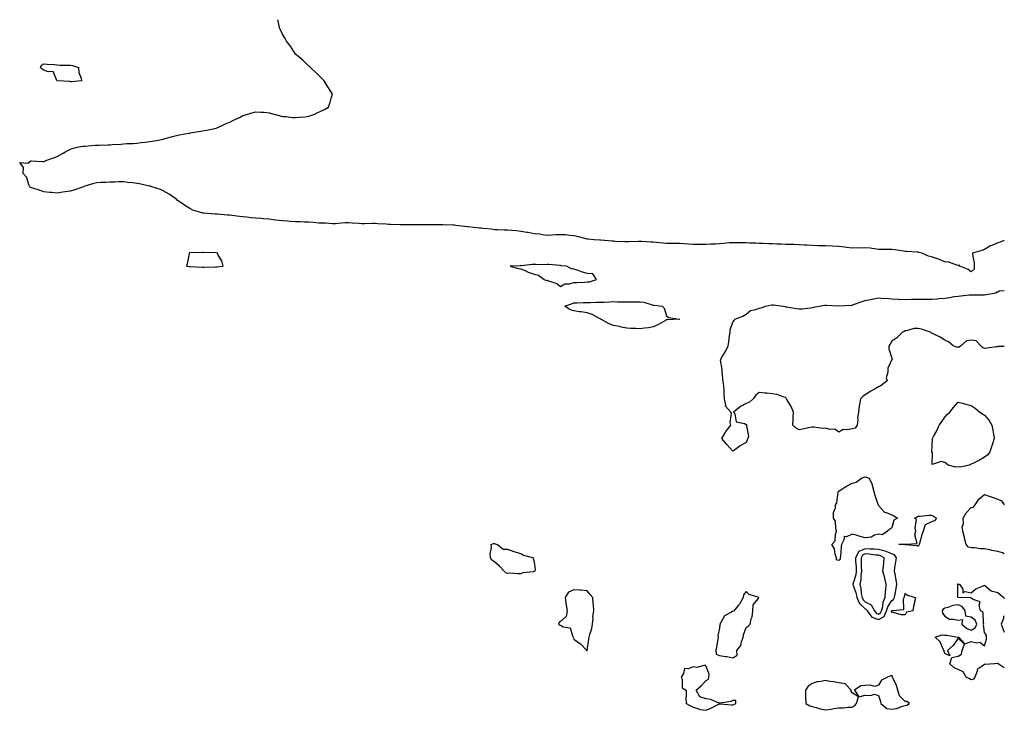
# Model space of a CAD drawing. Units: inches. Extents: x 944723 to 947363, y 7231898 to 7234538.
# Drawn here: x 946620 to 947363, y 7234017 to 7234538 of the extents above; entities that cross this region are included whole.
import ezdxf

# ---------------------------------------------------------------- set-up
doc = ezdxf.new("R2010")
doc.units = ezdxf.units.IN
doc.header["$MEASUREMENT"] = 0
doc.layers.add('Contour_94477231', color=7, linetype='Continuous', true_color=0x1e4f02)

msp = doc.modelspace()

# ---------------------------------------------------------------- linework, layer by layer
at = {"layer": 'Contour_94477231'}
for points in [[(947363, 7234371.26, 3201), (947359.94, 7234370.03, 3201), (947358.05, 7234369.6, 3201), (947354.04, 7234367.91, 3201), (947352.51, 7234367.46, 3201), (947348.05, 7234364.57, 3201), (947346.14, 7234363.83, 3201), (947339.08, 7234361.92, 3201), (947338.95, 7234361.02, 3201), (947340.3, 7234354.17, 3201), (947340.13, 7234351.92, 3201), (947340.3, 7234349.67, 3201), (947338.05, 7234347.83, 3201), (947335.63, 7234349.5, 3201), (947329.4, 7234351.92, 3201), (947328.83, 7234352.7, 3201), (947328.05, 7234352.56, 3201), (947327.26, 7234352.71, 3201), (947321.02, 7234354.89, 3201), (947318.05, 7234355.27, 3201), (947313.33, 7234357.2, 3201), (947312.5, 7234357.47, 3201), (947308.05, 7234359.06, 3201), (947305.76, 7234359.63, 3201), (947300.71, 7234361.92, 3201), (947298.5, 7234362.37, 3201), (947298.05, 7234362.44, 3201), (947297.51, 7234362.46, 3201), (947289.13, 7234363, 3201), (947288.05, 7234363.05, 3201), (947286.78, 7234363.19, 3201), (947280.44, 7234364.31, 3201), (947278.05, 7234364.53, 3201), (947275.39, 7234364.58, 3201), (947270.73, 7234364.6, 3201), (947268.05, 7234364.64, 3201), (947265, 7234364.97, 3201), (947261.63, 7234365.5, 3201), (947258.05, 7234365.84, 3201), (947254.32, 7234365.65, 3201), (947251.91, 7234365.78, 3201), (947248.05, 7234365.62, 3201), (947243.85, 7234366.12, 3201), (947242.52, 7234366.39, 3201), (947238.05, 7234366.81, 3201), (947233.17, 7234367.04, 3201), (947232.93, 7234367.04, 3201), (947228.05, 7234367.25, 3201), (947223.5, 7234367.37, 3201), (947222.61, 7234367.36, 3201), (947218.05, 7234367.47, 3201), (947213.9, 7234367.77, 3201), (947212.11, 7234367.86, 3201), (947208.05, 7234368.13, 3201), (947204.36, 7234368.23, 3201), (947201.73, 7234368.24, 3201), (947198.05, 7234368.33, 3201), (947194.66, 7234368.53, 3201), (947191.38, 7234368.59, 3201), (947188.05, 7234368.78, 3201), (947184.99, 7234368.86, 3201), (947180.88, 7234369.09, 3201), (947178.05, 7234369.17, 3201), (947175.47, 7234369.34, 3201), (947170.53, 7234369.44, 3201), (947168.05, 7234369.59, 3201), (947165.67, 7234369.54, 3201), (947160.26, 7234369.71, 3201), (947158.05, 7234369.66, 3201), (947155.63, 7234369.5, 3201), (947150.93, 7234369.04, 3201), (947148.05, 7234368.85, 3201), (947144.79, 7234368.66, 3201), (947141.34, 7234368.63, 3201), (947138.05, 7234368.39, 3201), (947134.56, 7234368.43, 3201), (947131.56, 7234368.41, 3201), (947128.05, 7234368.45, 3201), (947124.69, 7234368.56, 3201), (947121.1, 7234368.87, 3201), (947118.05, 7234368.98, 3201), (947115.17, 7234369.04, 3201), (947110.84, 7234369.13, 3201), (947108.05, 7234369.18, 3201), (947105.52, 7234369.39, 3201), (947100.08, 7234369.89, 3201), (947098.05, 7234370.06, 3201), (947096.32, 7234370.19, 3201), (947089.48, 7234370.49, 3201), (947088.05, 7234370.59, 3201), (947086.74, 7234370.61, 3201), (947079.59, 7234370.38, 3201), (947078.05, 7234370.39, 3201), (947076.59, 7234370.46, 3201), (947069.28, 7234370.69, 3201), (947068.05, 7234370.75, 3201), (947066.95, 7234370.82, 3201), (947058.33, 7234371.64, 3201), (947058.05, 7234371.66, 3201), (947057.76, 7234371.63, 3201), (947053.41, 7234371.92, 3201), (947048.53, 7234372.4, 3201), (947048.05, 7234372.47, 3201), (947047.33, 7234372.64, 3201), (947040.48, 7234374.35, 3201), (947038.05, 7234374.92, 3201), (947034.91, 7234375.06, 3201), (947031.69, 7234375.56, 3201), (947028.05, 7234375.7, 3201), (947024.42, 7234375.55, 3201), (947021.48, 7234375.35, 3201), (947018.05, 7234375.2, 3201), (947014.31, 7234375.66, 3201), (947012.15, 7234376.02, 3201), (947008.05, 7234376.49, 3201), (947003.45, 7234377.32, 3201), (947002.5, 7234377.47, 3201), (946998.05, 7234378.24, 3201), (946994.71, 7234378.58, 3201), (946991.11, 7234378.86, 3201), (946988.05, 7234379.16, 3201), (946985.33, 7234379.2, 3201), (946980.53, 7234379.44, 3201), (946978.05, 7234379.49, 3201), (946975.93, 7234379.8, 3201), (946969.53, 7234380.44, 3201), (946968.05, 7234380.64, 3201), (946966.91, 7234380.78, 3201), (946958.26, 7234381.71, 3201), (946958.05, 7234381.73, 3201), (946957.87, 7234381.74, 3201), (946955.62, 7234381.92, 3201), (946948.87, 7234382.74, 3201), (946948.05, 7234382.84, 3201), (946947.11, 7234382.86, 3201), (946939.26, 7234383.13, 3201), (946938.05, 7234383.16, 3201), (946936.81, 7234383.16, 3201), (946929.39, 7234383.26, 3201), (946928.05, 7234383.26, 3201), (946926.75, 7234383.22, 3201), (946919.24, 7234383.11, 3201), (946918.05, 7234383.07, 3201), (946916.89, 7234383.08, 3201), (946909.25, 7234383.12, 3201), (946908.05, 7234383.13, 3201), (946906.78, 7234383.19, 3201), (946899.53, 7234383.4, 3201), (946898.05, 7234383.48, 3201), (946896.33, 7234383.64, 3201), (946890.03, 7234383.9, 3201), (946888.05, 7234384.09, 3201), (946885.76, 7234384.21, 3201), (946879.99, 7234383.86, 3201), (946878.05, 7234384, 3201), (946875.77, 7234384.2, 3201), (946870.66, 7234384.53, 3201), (946868.05, 7234384.74, 3201), (946865.36, 7234384.61, 3201), (946860.24, 7234384.11, 3201), (946858.05, 7234383.99, 3201), (946855.99, 7234383.98, 3201), (946850.48, 7234384.35, 3201), (946848.05, 7234384.34, 3201), (946845.52, 7234384.45, 3201), (946841.17, 7234385.04, 3201), (946838.05, 7234385.16, 3201), (946834.72, 7234385.25, 3201), (946831.51, 7234385.38, 3201), (946828.05, 7234385.46, 3201), (946824.22, 7234385.75, 3201), (946822.05, 7234385.92, 3201), (946818.05, 7234386.21, 3201), (946813.19, 7234386.78, 3201), (946812.94, 7234386.81, 3201), (946808.05, 7234387.39, 3201), (946803.79, 7234387.66, 3201), (946802.11, 7234387.86, 3201), (946798.05, 7234388.13, 3201), (946794.5, 7234388.37, 3201), (946791.09, 7234388.88, 3201), (946788.05, 7234389.12, 3201), (946785.6, 7234389.47, 3201), (946779.81, 7234390.16, 3201), (946778.05, 7234390.42, 3201), (946776.62, 7234390.49, 3201), (946768.77, 7234391.2, 3201), (946768.05, 7234391.24, 3201), (946767.37, 7234391.24, 3201), (946758.49, 7234391.92, 3201), (946758.11, 7234391.98, 3201), (946758.05, 7234392, 3201), (946757.92, 7234392.05, 3201), (946750.44, 7234394.31, 3201), (946748.05, 7234395.6, 3201), (946744.1, 7234397.97, 3201), (946738.6, 7234401.92, 3201), (946738.05, 7234402.47, 3201), (946736.2, 7234403.77, 3201), (946732.55, 7234406.42, 3201), (946728.05, 7234408.93, 3201), (946726.03, 7234409.9, 3201), (946719.37, 7234411.92, 3201), (946718.41, 7234412.28, 3201), (946718.05, 7234412.37, 3201), (946717.5, 7234412.47, 3201), (946710.26, 7234414.13, 3201), (946708.05, 7234414.48, 3201), (946705.17, 7234414.8, 3201), (946701.38, 7234415.25, 3201), (946698.05, 7234415.71, 3201), (946694.39, 7234415.58, 3201), (946691.53, 7234415.4, 3201), (946688.05, 7234415.34, 3201), (946684.74, 7234415.23, 3201), (946681.16, 7234415.03, 3201), (946678.05, 7234414.93, 3201), (946675.6, 7234414.37, 3201), (946668.15, 7234412.02, 3201), (946668.05, 7234412, 3201), (946668, 7234411.97, 3201), (946667.93, 7234411.92, 3201), (946660.58, 7234409.39, 3201), (946658.05, 7234408.69, 3201), (946654.14, 7234408.01, 3201), (946652.23, 7234407.74, 3201), (946648.05, 7234407.01, 3201), (946643.65, 7234407.52, 3201), (946642.31, 7234407.66, 3201), (946638.05, 7234408.12, 3201), (946635.28, 7234409.15, 3201), (946628.94, 7234411.03, 3201), (946628.05, 7234411.32, 3201), (946627.71, 7234411.58, 3201), (946627.33, 7234411.92, 3201), (946626.69, 7234413.28, 3201), (946625.02, 7234418.89, 3201), (946622.31, 7234421.92, 3201), (946622.67, 7234426.54, 3201), (946619.72, 7234430.25, 3201), (946625.91, 7234429.78, 3201), (946628.05, 7234431.48, 3201), (946628.38, 7234431.59, 3201), (946637.01, 7234430.88, 3201), (946638.05, 7234431.04, 3201), (946638.68, 7234431.29, 3201), (946640.3, 7234431.92, 3201), (946645.89, 7234434.08, 3201), (946648.05, 7234434.71, 3201), (946652.59, 7234437.38, 3201), (946654.61, 7234438.48, 3201), (946658.05, 7234440.4, 3201), (946659.26, 7234440.71, 3201), (946663.17, 7234441.92, 3201), (946667.42, 7234442.55, 3201), (946668.05, 7234442.61, 3201), (946668.66, 7234442.53, 3201), (946676.63, 7234443.34, 3201), (946678.05, 7234443.21, 3201), (946679.37, 7234443.24, 3201), (946686.44, 7234443.53, 3201), (946688.05, 7234443.56, 3201), (946689.89, 7234443.76, 3201), (946695.97, 7234444, 3201), (946698.05, 7234444.25, 3201), (946700.6, 7234444.47, 3201), (946705.33, 7234444.64, 3201), (946708.05, 7234444.9, 3201), (946711.43, 7234445.3, 3201), (946714.48, 7234445.49, 3201), (946718.05, 7234446.01, 3201), (946723.05, 7234446.92, 3201), (946728.05, 7234447.93, 3201), (946731.25, 7234448.72, 3201), (946736.16, 7234450.03, 3201), (946738.05, 7234450.49, 3201), (946739.17, 7234450.8, 3201), (946744.36, 7234451.92, 3201), (946747.57, 7234452.4, 3201), (946748.05, 7234452.47, 3201), (946748.67, 7234452.55, 3201), (946756.14, 7234453.83, 3201), (946758.05, 7234454.05, 3201), (946760.73, 7234454.6, 3201), (946764.52, 7234455.45, 3201), (946768.05, 7234456.14, 3201), (946772.13, 7234457.84, 3201), (946775.69, 7234459.56, 3201), (946778.05, 7234460.63, 3201), (946778.93, 7234461.04, 3201), (946780.59, 7234461.92, 3201), (946785.67, 7234464.3, 3201), (946788.05, 7234465.64, 3201), (946792.97, 7234467, 3201), (946793.22, 7234467.09, 3201), (946798.05, 7234468.56, 3201), (946801.74, 7234468.23, 3201), (946804.24, 7234468.11, 3201), (946808.05, 7234467.71, 3201), (946812.67, 7234466.54, 3201), (946813.8, 7234466.17, 3201), (946818.05, 7234464.96, 3201), (946820.97, 7234464.84, 3201), (946825.78, 7234464.19, 3201), (946828.05, 7234464.09, 3201), (946830.55, 7234464.42, 3201), (946835.26, 7234464.71, 3201), (946838.05, 7234465.18, 3201), (946842.96, 7234467.01, 3201), (946843.32, 7234467.19, 3201), (946848.05, 7234469.38, 3201), (946849.82, 7234470.15, 3201), (946852.83, 7234471.92, 3201), (946854.14, 7234475.83, 3201), (946854.87, 7234478.74, 3201), (946855.81, 7234481.92, 3201), (946852.76, 7234486.63, 3201), (946851.85, 7234488.12, 3201), (946849.51, 7234491.92, 3201), (946848.83, 7234492.7, 3201), (946848.05, 7234493.39, 3201), (946843.85, 7234497.72, 3201), (946839.18, 7234501.92, 3201), (946838.63, 7234502.5, 3201), (946838.05, 7234502.94, 3201), (946833.49, 7234507.36, 3201), (946828.05, 7234511.92, 3201), (946824.04, 7234517.91, 3201), (946821.09, 7234521.92, 3201), (946820.01, 7234523.88, 3201), (946818.05, 7234527.09, 3201), (946816.59, 7234530.46, 3201), (946815.97, 7234531.92, 3201), (946815.34, 7234534.63, 3201), (946814.57, 7234538, 3201)], [(947363, 7234291.37, 3201), (947358.65, 7234291.32, 3201), (947358.05, 7234291.18, 3201), (947357.2, 7234291.07, 3201), (947349.85, 7234290.12, 3201), (947348.05, 7234289.89, 3201), (947346.63, 7234290.5, 3201), (947345.34, 7234291.92, 3201), (947341.79, 7234295.66, 3201), (947338.05, 7234296.19, 3201), (947334.35, 7234295.62, 3201), (947330.11, 7234291.92, 3201), (947329.01, 7234290.96, 3201), (947328.05, 7234290.76, 3201), (947326.95, 7234290.82, 3201), (947324.33, 7234291.92, 3201), (947320.98, 7234294.85, 3201), (947318.05, 7234296.07, 3201), (947314.46, 7234298.33, 3201), (947308.91, 7234301.06, 3201), (947308.05, 7234301.52, 3201), (947307.77, 7234301.64, 3201), (947307.67, 7234301.92, 3201), (947300.57, 7234304.44, 3201), (947298.05, 7234305, 3201), (947294.97, 7234305, 3201), (947289.25, 7234303.12, 3201), (947288.05, 7234303.13, 3201), (947287.32, 7234302.65, 3201), (947285.93, 7234301.92, 3201), (947281.96, 7234298.01, 3201), (947278.05, 7234295.5, 3201), (947276.76, 7234293.21, 3201), (947275.76, 7234291.92, 3201), (947275.72, 7234289.59, 3201), (947278.05, 7234282.66, 3201), (947278.31, 7234282.18, 3201), (947278.36, 7234281.92, 3201), (947278.26, 7234281.71, 3201), (947278.05, 7234281.47, 3201), (947274.98, 7234274.99, 3201), (947274.96, 7234271.92, 3201), (947273.94, 7234267.81, 3201), (947274.56, 7234265.41, 3201), (947270.07, 7234261.92, 3201), (947268.76, 7234261.21, 3201), (947268.05, 7234260.86, 3201), (947265.52, 7234259.39, 3201), (947262.33, 7234257.64, 3201), (947258.05, 7234254.83, 3201), (947256.31, 7234253.66, 3201), (947254.38, 7234251.92, 3201), (947253.8, 7234247.67, 3201), (947253.48, 7234246.49, 3201), (947253.02, 7234241.92, 3201), (947252.29, 7234237.68, 3201), (947252.45, 7234236.32, 3201), (947252, 7234231.92, 3201), (947250.32, 7234229.65, 3201), (947248.05, 7234229.28, 3201), (947244.53, 7234228.4, 3201), (947241.33, 7234228.64, 3201), (947238.05, 7234226.65, 3201), (947235.07, 7234228.94, 3201), (947231.17, 7234228.8, 3201), (947228.05, 7234229.71, 3201), (947225.67, 7234229.54, 3201), (947219.37, 7234230.6, 3201), (947218.05, 7234230.45, 3201), (947216.25, 7234230.12, 3201), (947211.03, 7234228.94, 3201), (947208.05, 7234228.48, 3201), (947205.84, 7234229.71, 3201), (947203.36, 7234231.92, 3201), (947203.65, 7234236.32, 3201), (947203.67, 7234237.54, 3201), (947203.91, 7234241.92, 3201), (947202.14, 7234246.01, 3201), (947199.3, 7234250.67, 3201), (947198.62, 7234251.92, 3201), (947198.44, 7234252.31, 3201), (947198.05, 7234252.91, 3201), (947196.74, 7234253.23, 3201), (947191.31, 7234255.18, 3201), (947188.05, 7234255.75, 3201), (947183.84, 7234256.13, 3201), (947182.25, 7234256.12, 3201), (947178.05, 7234256.54, 3201), (947175.32, 7234254.65, 3201), (947173.49, 7234251.92, 3201), (947170.66, 7234249.31, 3201), (947168.05, 7234248.33, 3201), (947163.94, 7234246.03, 3201), (947158.68, 7234241.92, 3201), (947159.46, 7234240.51, 3201), (947160.63, 7234234.5, 3201), (947166.82, 7234233.15, 3201), (947168.05, 7234232.45, 3201), (947168.42, 7234232.29, 3201), (947168.75, 7234231.92, 3201), (947168.36, 7234231.61, 3201), (947169.94, 7234223.81, 3201), (947169.44, 7234221.92, 3201), (947168.96, 7234221.01, 3201), (947168.05, 7234218.9, 3201), (947163.48, 7234216.49, 3201), (947159.56, 7234213.43, 3201), (947158.05, 7234212.31, 3201), (947153.55, 7234217.42, 3201), (947149.68, 7234221.92, 3201), (947152.24, 7234226.11, 3201), (947152.83, 7234227.14, 3201), (947156.44, 7234231.92, 3201), (947156.08, 7234233.89, 3201), (947157.08, 7234240.95, 3201), (947156.66, 7234241.92, 3201), (947152.56, 7234246.43, 3201), (947152.76, 7234247.21, 3201), (947151.69, 7234251.92, 3201), (947151.59, 7234255.46, 3201), (947151.46, 7234258.51, 3201), (947151.36, 7234261.92, 3201), (947150.76, 7234264.63, 3201), (947150.31, 7234269.66, 3201), (947149.91, 7234271.92, 3201), (947150.07, 7234273.94, 3201), (947148.88, 7234281.09, 3201), (947149, 7234281.92, 3201), (947150.29, 7234284.16, 3201), (947152.42, 7234287.55, 3201), (947154.47, 7234291.92, 3201), (947155.06, 7234294.91, 3201), (947155.67, 7234299.54, 3201), (947156.08, 7234301.92, 3201), (947156.12, 7234303.85, 3201), (947158.05, 7234309.69, 3201), (947158.99, 7234310.98, 3201), (947159.51, 7234311.92, 3201), (947165.63, 7234314.34, 3201), (947168.05, 7234315.76, 3201), (947171.52, 7234318.45, 3201), (947175.34, 7234319.21, 3201), (947178.05, 7234320.27, 3201), (947179.36, 7234320.61, 3201), (947182.73, 7234321.92, 3201), (947187.26, 7234322.71, 3201), (947188.05, 7234322.77, 3201), (947188.87, 7234322.74, 3201), (947196.15, 7234321.92, 3201), (947197.63, 7234321.5, 3201), (947198.05, 7234321.39, 3201), (947198.66, 7234321.31, 3201), (947206.06, 7234319.93, 3201), (947208.05, 7234319.68, 3201), (947210.06, 7234319.91, 3201), (947216.77, 7234320.64, 3201), (947218.05, 7234320.79, 3201), (947219.02, 7234320.95, 3201), (947223.11, 7234321.92, 3201), (947227.49, 7234322.48, 3201), (947228.05, 7234322.55, 3201), (947228.67, 7234322.55, 3201), (947237.99, 7234321.98, 3201), (947238.11, 7234321.98, 3201), (947247.37, 7234322.6, 3201), (947248.05, 7234322.62, 3201), (947249.09, 7234322.96, 3201), (947254.84, 7234325.13, 3201), (947258.05, 7234326.03, 3201), (947262.93, 7234327.04, 3201), (947263.22, 7234327.09, 3201), (947268.05, 7234327.99, 3201), (947272.33, 7234327.64, 3201), (947273.96, 7234327.83, 3201), (947278.05, 7234327.3, 3201), (947282.91, 7234327.06, 3201), (947283.17, 7234327.04, 3201), (947288.05, 7234326.78, 3201), (947293, 7234326.97, 3201), (947293.11, 7234326.98, 3201), (947298.05, 7234327.16, 3201), (947302.79, 7234327.18, 3201), (947303.27, 7234327.14, 3201), (947308.05, 7234327.18, 3201), (947312.53, 7234327.44, 3201), (947313.68, 7234327.55, 3201), (947318.05, 7234327.84, 3201), (947321.63, 7234328.34, 3201), (947325.11, 7234328.98, 3201), (947328.05, 7234329.42, 3201), (947330.3, 7234329.67, 3201), (947336.38, 7234330.25, 3201), (947338.05, 7234330.44, 3201), (947339.49, 7234330.48, 3201), (947346.46, 7234330.33, 3201), (947348.05, 7234330.38, 3201), (947349.37, 7234330.6, 3201), (947356.97, 7234331.92, 3201), (947357.28, 7234332.69, 3201), (947358.05, 7234332.68, 3201), (947359.48, 7234333.35, 3201), (947363, 7234333.71, 3201)], [(947363, 7234134.93, 3201), (947361.67, 7234135.54, 3201), (947358.05, 7234136.68, 3201), (947353.6, 7234137.47, 3201), (947352.11, 7234137.86, 3201), (947348.05, 7234138.69, 3201), (947344.71, 7234138.58, 3201), (947340.47, 7234139.5, 3201), (947338.05, 7234139.37, 3201), (947336.05, 7234139.92, 3201), (947334.2, 7234141.92, 3201), (947332.91, 7234146.78, 3201), (947332.84, 7234147.13, 3201), (947331.64, 7234151.92, 3201), (947331.1, 7234154.97, 3201), (947332.29, 7234157.68, 3201), (947332.05, 7234161.92, 3201), (947334.1, 7234165.87, 3201), (947338.05, 7234169.95, 3201), (947339.73, 7234170.24, 3201), (947340.99, 7234171.92, 3201), (947343.89, 7234176.08, 3201), (947348.05, 7234179.61, 3201), (947351.55, 7234178.42, 3201), (947353.82, 7234177.69, 3201), (947358.05, 7234176.22, 3201), (947360.95, 7234174.82, 3201), (947362.88, 7234171.92, 3201), (947363, 7234171.8, 3201)], [(947363, 7234048.91, 3201), (947358.33, 7234051.92, 3201), (947358.24, 7234052.11, 3201), (947358.05, 7234052.08, 3201), (947357.8, 7234052.17, 3201), (947355.5, 7234051.92, 3201), (947348.58, 7234051.39, 3201), (947348.05, 7234051.46, 3201), (947345.65, 7234049.52, 3201), (947342.42, 7234047.55, 3201), (947342.46, 7234046.33, 3201), (947340.85, 7234041.92, 3201), (947339.67, 7234040.3, 3201), (947338.05, 7234039.9, 3201), (947336.62, 7234040.49, 3201), (947334.2, 7234041.92, 3201), (947332.06, 7234045.93, 3201), (947328.05, 7234047.49, 3201), (947325.11, 7234048.98, 3201), (947321.96, 7234051.92, 3201), (947323.31, 7234056.66, 3201), (947328.05, 7234057.56, 3201), (947330.78, 7234059.19, 3201), (947331.27, 7234061.92, 3201), (947332.87, 7234066.74, 3201), (947328.05, 7234071.36, 3201), (947324.31, 7234065.66, 3201), (947320.05, 7234061.92, 3201), (947321.93, 7234058.04, 3201), (947318.05, 7234059.61, 3201), (947317.66, 7234061.53, 3201), (947317.58, 7234061.92, 3201), (947316.97, 7234063, 3201), (947314.58, 7234068.45, 3201), (947310.88, 7234071.92, 3201), (947316.21, 7234073.76, 3201), (947318.05, 7234073.64, 3201), (947319.67, 7234073.54, 3201), (947327.98, 7234071.99, 3201), (947328.05, 7234071.99, 3201), (947328.09, 7234071.96, 3201), (947328.61, 7234071.92, 3201), (947333.23, 7234067.1, 3201), (947338.05, 7234068.67, 3201), (947342.19, 7234067.78, 3201), (947344.4, 7234068.27, 3201), (947348.05, 7234065.52, 3201), (947349.49, 7234070.48, 3201), (947349.59, 7234071.92, 3201), (947349.55, 7234073.42, 3201), (947348.05, 7234075.56, 3201), (947347.35, 7234081.22, 3201), (947347.65, 7234081.92, 3201), (947347.37, 7234082.6, 3201), (947346.98, 7234090.85, 3201), (947345.09, 7234091.92, 3201), (947343.95, 7234096.02, 3201), (947344.79, 7234098.66, 3201), (947339.5, 7234100.47, 3201), (947338.05, 7234101.56, 3201), (947337.94, 7234101.81, 3201), (947328.07, 7234101.9, 3201), (947328.05, 7234101.91, 3201), (947328.03, 7234101.9, 3201), (947327.9, 7234101.92, 3201), (947327.82, 7234102.15, 3201), (947327.8, 7234111.67, 3201), (947327.42, 7234111.92, 3201), (947327.93, 7234112.04, 3201), (947328.05, 7234112.02, 3201), (947328.13, 7234112, 3201), (947329.19, 7234111.92, 3201), (947331.71, 7234108.26, 3201), (947331.62, 7234105.49, 3201), (947333.44, 7234106.53, 3201), (947338.05, 7234105.48, 3201), (947341.45, 7234108.52, 3201), (947346.5, 7234110.37, 3201), (947348.05, 7234111.16, 3201), (947352.14, 7234107.83, 3201), (947353.09, 7234106.96, 3201), (947358.05, 7234105.69, 3201), (947360.17, 7234104.04, 3201), (947362.64, 7234101.92, 3201), (947363, 7234101.27, 3201)], [(947363, 7234088.04, 3201), (947362.32, 7234087.65, 3201), (947362.29, 7234086.16, 3201), (947360.6, 7234081.92, 3201), (947362.24, 7234077.73, 3201), (947362.57, 7234076.44, 3201), (947363, 7234075.75, 3201)]]:
    msp.add_polyline3d(points, dxfattribs=at)
for points in [[(946658.05, 7234491.2, 3201), (946657.45, 7234491.32, 3201), (946648.09, 7234491.88, 3201), (946648.05, 7234491.89, 3201), (946647.98, 7234491.92, 3201), (946647.8, 7234492.17, 3201), (946645, 7234498.87, 3201), (946641.34, 7234498.63, 3201), (946638.05, 7234499.89, 3201), (946636.81, 7234500.68, 3201), (946635.49, 7234501.92, 3201), (946636.24, 7234503.73, 3201), (946638.05, 7234504.66, 3201), (946640.5, 7234504.37, 3201), (946645.85, 7234504.12, 3201), (946648.05, 7234503.88, 3201), (946649.94, 7234503.81, 3201), (946656.28, 7234503.69, 3201), (946658.05, 7234503.62, 3201), (946659.58, 7234503.45, 3201), (946664.11, 7234501.92, 3201), (946664.38, 7234498.25, 3201), (946666.16, 7234493.81, 3201), (946666.41, 7234491.92, 3201), (946658.76, 7234491.21, 3201)], [(946768.05, 7234351.53, 3202), (946768.42, 7234351.55, 3202), (946773.33, 7234351.92, 3202), (946772.23, 7234356.1, 3202), (946769.63, 7234360.34, 3202), (946768.92, 7234361.92, 3202), (946768.08, 7234361.95, 3202), (946768.02, 7234361.95, 3202), (946758.51, 7234362.38, 3202), (946758.05, 7234362.39, 3202), (946757.6, 7234362.37, 3202), (946748.08, 7234361.95, 3202), (946748.02, 7234361.95, 3202), (946747.72, 7234361.92, 3202), (946747.62, 7234361.49, 3202), (946746.1, 7234353.87, 3202), (946745.58, 7234351.92, 3202), (946747.81, 7234351.68, 3202), (946748.05, 7234351.66, 3202), (946748.31, 7234351.66, 3202), (946757.36, 7234351.23, 3202), (946758.05, 7234351.21, 3202), (946758.73, 7234351.24, 3202), (946767.64, 7234351.51, 3202)], [(947048.05, 7234340.09, 3202), (947049.79, 7234340.18, 3202), (947055.23, 7234341.92, 3202), (947052.33, 7234346.2, 3202), (947048.05, 7234346.58, 3202), (947043.77, 7234347.64, 3202), (947041.35, 7234348.62, 3202), (947038.05, 7234349.67, 3202), (947036.23, 7234350.1, 3202), (947032.52, 7234351.92, 3202), (947028.48, 7234352.35, 3202), (947028.05, 7234352.4, 3202), (947027.57, 7234352.4, 3202), (947019.28, 7234353.15, 3202), (947018.05, 7234353.13, 3202), (947016.86, 7234353.11, 3202), (947009.43, 7234353.3, 3202), (947008.05, 7234353.28, 3202), (947006.65, 7234353.32, 3202), (946998.5, 7234352.37, 3202), (946998.05, 7234352.39, 3202), (946997.6, 7234352.37, 3202), (946989.86, 7234351.92, 3202), (946996.39, 7234350.26, 3202), (946998.05, 7234350.09, 3202), (947001.33, 7234348.64, 3202), (947003.64, 7234347.51, 3202), (947008.05, 7234345.86, 3202), (947011.31, 7234345.18, 3202), (947015.67, 7234341.92, 3202), (947017.37, 7234341.24, 3202), (947018.05, 7234341.42, 3202), (947019, 7234340.97, 3202), (947025.11, 7234338.98, 3202), (947028.05, 7234336.56, 3202), (947031.34, 7234338.63, 3202), (947034.86, 7234338.73, 3202), (947038.05, 7234339.65, 3202), (947040.26, 7234339.71, 3202), (947046.17, 7234340.04, 3202)], [(947118.05, 7234311.89, 3201), (947118.02, 7234311.89, 3201), (947108.41, 7234311.56, 3201), (947108.05, 7234311.51, 3201), (947107.17, 7234311.04, 3201), (947102, 7234307.97, 3201), (947098.05, 7234306.32, 3201), (947094.52, 7234305.45, 3201), (947091.32, 7234305.19, 3201), (947088.05, 7234304.58, 3201), (947085.1, 7234304.87, 3201), (947081.07, 7234304.94, 3201), (947078.05, 7234305.3, 3201), (947073.89, 7234306.08, 3201), (947072.52, 7234306.39, 3201), (947068.05, 7234307.14, 3201), (947064.71, 7234308.58, 3201), (947058.32, 7234311.92, 3201), (947058.15, 7234312.02, 3201), (947058.05, 7234312.06, 3201), (947057.81, 7234312.16, 3201), (947051.76, 7234315.63, 3201), (947048.05, 7234316.7, 3201), (947043.61, 7234317.48, 3201), (947042.41, 7234317.56, 3201), (947038.05, 7234318.2, 3201), (947035.15, 7234319.02, 3201), (947031.23, 7234321.92, 3201), (947036.29, 7234323.68, 3201), (947038.05, 7234324.37, 3201), (947040.55, 7234324.42, 3201), (947045.36, 7234324.61, 3201), (947048.05, 7234324.66, 3201), (947050.73, 7234324.6, 3201), (947055.16, 7234324.81, 3201), (947058.05, 7234324.75, 3201), (947061.02, 7234324.89, 3201), (947064.9, 7234325.07, 3201), (947068.05, 7234325.23, 3201), (947071.31, 7234325.18, 3201), (947074.91, 7234325.06, 3201), (947078.05, 7234325.02, 3201), (947081.29, 7234325.16, 3201), (947084.94, 7234325.03, 3201), (947088.05, 7234325.18, 3201), (947090.99, 7234324.86, 3201), (947097.16, 7234322.81, 3201), (947098.05, 7234322.66, 3201), (947098.77, 7234322.64, 3201), (947104.6, 7234321.92, 3201), (947106.32, 7234320.19, 3201), (947108.05, 7234314.56, 3201), (947109.4, 7234313.27, 3201), (947117.92, 7234312.05, 3201), (947118.05, 7234312, 3201), (947118.13, 7234312, 3201), (947118.17, 7234311.92, 3201), (947118.08, 7234311.89, 3201)], [(947328.05, 7234200.46, 3201), (947326.39, 7234200.26, 3201), (947320.64, 7234201.92, 3201), (947319.16, 7234203.03, 3201), (947318.05, 7234203.75, 3201), (947315.32, 7234204.65, 3201), (947308.48, 7234202.35, 3201), (947308.75, 7234211.22, 3201), (947308.34, 7234211.92, 3201), (947308.33, 7234212.2, 3201), (947308.79, 7234221.18, 3201), (947308.78, 7234221.92, 3201), (947309.61, 7234223.48, 3201), (947312.13, 7234227.84, 3201), (947313.89, 7234231.92, 3201), (947315.63, 7234234.34, 3201), (947318.05, 7234237.94, 3201), (947319.97, 7234240, 3201), (947321.99, 7234241.92, 3201), (947324.73, 7234245.24, 3201), (947328.05, 7234249.31, 3201), (947331.48, 7234248.49, 3201), (947333.9, 7234247.77, 3201), (947338.05, 7234246.92, 3201), (947340.88, 7234244.75, 3201), (947344.49, 7234241.92, 3201), (947346.61, 7234240.48, 3201), (947348.05, 7234239.48, 3201), (947351.64, 7234235.51, 3201), (947353.68, 7234231.92, 3201), (947354.34, 7234228.21, 3201), (947354.8, 7234225.17, 3201), (947355.34, 7234221.92, 3201), (947354.08, 7234217.95, 3201), (947353.6, 7234216.37, 3201), (947352.09, 7234211.92, 3201), (947350.48, 7234209.49, 3201), (947348.05, 7234207.82, 3201), (947344.32, 7234205.65, 3201), (947339.27, 7234203.14, 3201), (947338.05, 7234202.51, 3201), (947337.59, 7234202.38, 3201), (947336.76, 7234201.92, 3201), (947329.69, 7234200.28, 3201)], [(947238.05, 7234129.78, 3201), (947236.39, 7234130.26, 3201), (947236.33, 7234131.92, 3201), (947235.43, 7234134.54, 3201), (947234.76, 7234138.63, 3201), (947232.81, 7234141.92, 3201), (947235.28, 7234144.69, 3201), (947235.57, 7234149.44, 3201), (947236.43, 7234151.92, 3201), (947235.76, 7234154.21, 3201), (947235.57, 7234159.44, 3201), (947234.01, 7234161.92, 3201), (947233.94, 7234166.03, 3201), (947235.66, 7234169.53, 3201), (947235.53, 7234171.92, 3201), (947236.53, 7234173.44, 3201), (947237.53, 7234181.4, 3201), (947237.71, 7234181.92, 3201), (947237.85, 7234182.12, 3201), (947238.05, 7234182.29, 3201), (947238.98, 7234182.85, 3201), (947243.99, 7234185.98, 3201), (947248.05, 7234188.15, 3201), (947251.06, 7234188.91, 3201), (947255.14, 7234191.92, 3201), (947257.31, 7234192.66, 3201), (947258.05, 7234192.92, 3201), (947258.93, 7234192.8, 3201), (947261.09, 7234191.92, 3201), (947263.3, 7234187.17, 3201), (947263.32, 7234186.65, 3201), (947264.5, 7234181.92, 3201), (947265.3, 7234179.17, 3201), (947267.48, 7234172.49, 3201), (947267.66, 7234171.92, 3201), (947267.81, 7234171.68, 3201), (947268.05, 7234171.39, 3201), (947272.59, 7234166.46, 3201), (947273.79, 7234166.18, 3201), (947278.05, 7234164.23, 3201), (947279.59, 7234163.46, 3201), (947282.34, 7234161.92, 3201), (947279.66, 7234160.31, 3201), (947278.05, 7234154.49, 3201), (947276.51, 7234153.46, 3201), (947274.73, 7234151.92, 3201), (947270.75, 7234149.22, 3201), (947268.05, 7234149.83, 3201), (947265.1, 7234148.97, 3201), (947262.53, 7234147.44, 3201), (947258.05, 7234146.91, 3201), (947254.2, 7234148.07, 3201), (947251.07, 7234148.9, 3201), (947248.05, 7234149.75, 3201), (947243.92, 7234147.79, 3201), (947241.99, 7234147.98, 3201), (947242.17, 7234146.04, 3201), (947240.2, 7234141.92, 3201), (947239.89, 7234140.08, 3201), (947239.29, 7234133.16, 3201), (947239.1, 7234131.92, 3201), (947239.1, 7234130.87, 3201)], [(947298.05, 7234140.46, 3201), (947297.15, 7234141.02, 3201), (947288.33, 7234141.64, 3201), (947288.05, 7234141.72, 3201), (947288, 7234141.87, 3201), (947283.36, 7234141.92, 3201), (947287.85, 7234142.12, 3201), (947288.05, 7234142.02, 3201), (947288.31, 7234142.18, 3201), (947297.22, 7234142.75, 3201), (947295.41, 7234149.28, 3201), (947296.32, 7234151.92, 3201), (947295.64, 7234154.33, 3201), (947296.84, 7234160.71, 3201), (947295.12, 7234161.92, 3201), (947297.12, 7234162.85, 3201), (947298.05, 7234163.27, 3201), (947299.41, 7234163.28, 3201), (947305.95, 7234164.02, 3201), (947308.05, 7234164.02, 3201), (947309.51, 7234163.38, 3201), (947311.79, 7234161.92, 3201), (947310.26, 7234159.71, 3201), (947308.05, 7234159.06, 3201), (947303.29, 7234156.68, 3201), (947301.79, 7234151.92, 3201), (947300.81, 7234149.16, 3201), (947298.95, 7234142.82, 3201), (947298.67, 7234141.92, 3201), (947298.54, 7234141.43, 3201)], [(947008.05, 7234121.58, 3201), (947007.56, 7234121.43, 3201), (946999.45, 7234120.52, 3201), (946998.05, 7234119.83, 3201), (946995.86, 7234119.73, 3201), (946989.73, 7234120.24, 3201), (946988.05, 7234120.15, 3201), (946986.67, 7234120.54, 3201), (946985.57, 7234121.92, 3201), (946981.84, 7234125.71, 3201), (946978.05, 7234128.78, 3201), (946976.22, 7234130.09, 3201), (946975.16, 7234131.92, 3201), (946974.95, 7234135.02, 3201), (946975.82, 7234139.69, 3201), (946975.56, 7234141.92, 3201), (946977.27, 7234142.7, 3201), (946978.05, 7234142.72, 3201), (946978.67, 7234142.54, 3201), (946980.29, 7234141.92, 3201), (946984.59, 7234138.46, 3201), (946988.05, 7234138.48, 3201), (946992.7, 7234136.57, 3201), (946993.57, 7234136.4, 3201), (946998.05, 7234135.05, 3201), (947000.04, 7234133.91, 3201), (947007.47, 7234131.92, 3201), (947007.39, 7234131.26, 3201), (947008.05, 7234128.95, 3201), (947008.94, 7234122.81, 3201), (947008.66, 7234121.92, 3201), (947008.27, 7234121.7, 3201)], [(947268.05, 7234085.3, 3202), (947272.31, 7234087.66, 3202), (947274.15, 7234091.92, 3202), (947275, 7234094.97, 3202), (947278.05, 7234099.73, 3202), (947279.47, 7234100.5, 3202), (947280.14, 7234101.92, 3202), (947280.58, 7234104.45, 3202), (947281.28, 7234108.69, 3202), (947281.85, 7234111.92, 3202), (947281.32, 7234115.19, 3202), (947280.54, 7234119.43, 3202), (947280.12, 7234121.92, 3202), (947280.47, 7234124.34, 3202), (947281.07, 7234128.9, 3202), (947281.52, 7234131.92, 3202), (947280.16, 7234134.03, 3202), (947278.05, 7234134.96, 3202), (947273.06, 7234136.91, 3202), (947273.05, 7234136.92, 3202), (947268.05, 7234138.13, 3202), (947264.54, 7234138.41, 3202), (947261.47, 7234138.5, 3202), (947258.05, 7234138.76, 3202), (947253.27, 7234136.7, 3202), (947250.55, 7234131.92, 3202), (947250.68, 7234129.29, 3202), (947251.08, 7234124.95, 3202), (947251.21, 7234121.92, 3202), (947250.82, 7234119.15, 3202), (947248.94, 7234112.81, 3202), (947248.77, 7234111.92, 3202), (947249.03, 7234110.94, 3202), (947251.17, 7234105.04, 3202), (947251.76, 7234101.92, 3202), (947253.61, 7234097.48, 3202), (947258.05, 7234093.41, 3202), (947259.04, 7234092.91, 3202), (947259.57, 7234091.92, 3202), (947263.11, 7234086.98, 3202)], [(947268.05, 7234089.46, 3203), (947269.63, 7234090.34, 3203), (947270.33, 7234091.92, 3203), (947271.19, 7234095.06, 3203), (947271.44, 7234098.53, 3203), (947273.13, 7234101.92, 3203), (947273.36, 7234106.61, 3203), (947273.49, 7234107.36, 3203), (947273.77, 7234111.92, 3203), (947272.7, 7234116.57, 3203), (947272.44, 7234117.53, 3203), (947271.38, 7234121.92, 3203), (947271.79, 7234125.66, 3203), (947271.95, 7234128.02, 3203), (947272.42, 7234131.92, 3203), (947269.57, 7234133.44, 3203), (947268.05, 7234133.81, 3203), (947265.99, 7234133.98, 3203), (947260.77, 7234134.64, 3203), (947258.05, 7234134.85, 3203), (947256, 7234133.97, 3203), (947254.84, 7234131.92, 3203), (947254.99, 7234128.86, 3203), (947255, 7234124.97, 3203), (947255.14, 7234121.92, 3203), (947254.65, 7234118.52, 3203), (947254.57, 7234115.4, 3203), (947253.92, 7234111.92, 3203), (947254.76, 7234108.63, 3203), (947255.04, 7234104.93, 3203), (947255.63, 7234101.92, 3203), (947256.33, 7234100.2, 3203), (947258.05, 7234098.64, 3203), (947262.47, 7234096.34, 3203), (947264.9, 7234091.92, 3203), (947266.21, 7234090.08, 3203)], [(947048.05, 7234061.77, 3202), (947048.08, 7234061.89, 3202), (947048.08, 7234061.95, 3202), (947049.45, 7234070.52, 3202), (947049.68, 7234071.92, 3202), (947050.12, 7234073.99, 3202), (947051.51, 7234078.46, 3202), (947052.07, 7234081.92, 3202), (947052.51, 7234086.38, 3202), (947052.47, 7234087.5, 3202), (947053.05, 7234091.92, 3202), (947052.82, 7234096.69, 3202), (947052.73, 7234097.24, 3202), (947052.43, 7234101.92, 3202), (947050.43, 7234104.3, 3202), (947048.05, 7234106.89, 3202), (947043.56, 7234107.43, 3202), (947042.59, 7234107.38, 3202), (947038.05, 7234107.78, 3202), (947034.11, 7234105.86, 3202), (947031.51, 7234101.92, 3202), (947032.11, 7234097.86, 3202), (947032.34, 7234096.21, 3202), (947033, 7234091.92, 3202), (947032.36, 7234087.61, 3202), (947028.05, 7234083.71, 3202), (947026.87, 7234083.1, 3202), (947026.53, 7234081.92, 3202), (947027.32, 7234081.19, 3202), (947028.05, 7234080.94, 3202), (947030.06, 7234079.91, 3202), (947035.26, 7234079.13, 3202), (947037.03, 7234072.94, 3202), (947037.66, 7234071.92, 3202), (947037.7, 7234071.57, 3202), (947038.05, 7234070.46, 3202), (947043, 7234066.87, 3202), (947047.91, 7234061.92, 3202), (947047.93, 7234061.8, 3202)], [(947158.05, 7234056.41, 3202), (947161.44, 7234058.53, 3202), (947161.17, 7234061.92, 3202), (947164.23, 7234065.74, 3202), (947164.68, 7234068.55, 3202), (947165.96, 7234071.92, 3202), (947166.1, 7234073.87, 3202), (947168.05, 7234079.25, 3202), (947169.75, 7234080.22, 3202), (947171.05, 7234081.92, 3202), (947171.97, 7234085.84, 3202), (947172.64, 7234087.33, 3202), (947173.25, 7234091.92, 3202), (947173.53, 7234096.44, 3202), (947177.41, 7234101.28, 3202), (947177.63, 7234101.92, 3202), (947170.45, 7234104.32, 3202), (947168.05, 7234106.58, 3202), (947166.11, 7234103.86, 3202), (947165.87, 7234101.92, 3202), (947162.99, 7234096.98, 3202), (947162.37, 7234096.24, 3202), (947158.88, 7234091.92, 3202), (947158.47, 7234091.5, 3202), (947158.05, 7234091.6, 3202), (947157.01, 7234090.88, 3202), (947151.9, 7234088.07, 3202), (947149.09, 7234082.96, 3202), (947148.37, 7234081.92, 3202), (947148.33, 7234081.64, 3202), (947148.05, 7234078.83, 3202), (947146.82, 7234073.15, 3202), (947147.02, 7234071.92, 3202), (947146.86, 7234070.73, 3202), (947145.63, 7234064.34, 3202), (947145.33, 7234061.92, 3202), (947145.42, 7234059.29, 3202), (947148.05, 7234058.25, 3202), (947152.45, 7234057.52, 3202), (947153.64, 7234057.51, 3202)], [(947288.05, 7234088.78, 3201), (947285.09, 7234088.96, 3201), (947279.38, 7234090.59, 3201), (947278.05, 7234090.72, 3201), (947277.94, 7234091.81, 3201), (947277.99, 7234091.92, 3201), (947278, 7234091.97, 3201), (947278.05, 7234092.05, 3201), (947278.32, 7234092.19, 3201), (947287.12, 7234092.85, 3201), (947287, 7234100.87, 3201), (947287.49, 7234101.92, 3201), (947287.58, 7234102.39, 3201), (947288.05, 7234104.99, 3201), (947289.81, 7234103.68, 3201), (947295.82, 7234101.92, 3201), (947295.34, 7234099.21, 3201), (947294.48, 7234095.49, 3201), (947293.92, 7234091.92, 3201), (947289.21, 7234090.76, 3201)], [(947338.05, 7234077.34, 3202), (947341, 7234078.97, 3202), (947342.27, 7234081.92, 3202), (947341.04, 7234084.91, 3202), (947338.05, 7234087.22, 3202), (947333.92, 7234087.79, 3202), (947333.41, 7234091.92, 3202), (947331.18, 7234095.05, 3202), (947328.05, 7234096.36, 3202), (947324.09, 7234095.88, 3202), (947320.43, 7234094.3, 3202), (947318.05, 7234093.79, 3202), (947316.8, 7234093.17, 3202), (947316.16, 7234091.92, 3202), (947316.36, 7234090.23, 3202), (947318.05, 7234087.79, 3202), (947321.68, 7234085.55, 3202), (947324.28, 7234085.69, 3202), (947328.05, 7234084.72, 3202), (947331.47, 7234085.34, 3202), (947330.9, 7234081.92, 3202), (947334.64, 7234078.51, 3202)], [(947158.05, 7234020.94, 3202), (947158.86, 7234021.11, 3202), (947160.37, 7234021.92, 3202), (947160.34, 7234024.21, 3202), (947158.05, 7234024.28, 3202), (947156.52, 7234023.45, 3202), (947148.4, 7234022.27, 3202), (947148.05, 7234022.15, 3202), (947147.73, 7234022.24, 3202), (947141.15, 7234025.02, 3202), (947138.05, 7234025.56, 3202), (947133.05, 7234026.92, 3202), (947130.3, 7234031.92, 3202), (947134.42, 7234035.55, 3202), (947138.05, 7234039.4, 3202), (947139.59, 7234040.38, 3202), (947140.05, 7234041.92, 3202), (947140.15, 7234044.02, 3202), (947138.05, 7234049.76, 3202), (947137.1, 7234050.97, 3202), (947130.96, 7234049.01, 3202), (947128.05, 7234049.65, 3202), (947124.28, 7234048.15, 3202), (947121.5, 7234048.47, 3202), (947120.77, 7234044.64, 3202), (947119.08, 7234041.92, 3202), (947119.73, 7234040.24, 3202), (947119.92, 7234033.8, 3202), (947122.72, 7234031.92, 3202), (947122.84, 7234027.13, 3202), (947122.64, 7234026.51, 3202), (947122.86, 7234021.92, 3202), (947126.22, 7234020.09, 3202), (947128.05, 7234019.18, 3202), (947131.7, 7234018.27, 3202), (947133.46, 7234017.33, 3202), (947138.05, 7234016.81, 3202), (947141.53, 7234018.44, 3202), (947147.6, 7234021.47, 3202), (947148.05, 7234021.69, 3202), (947148.26, 7234021.71, 3202), (947157.01, 7234020.88, 3202)], [(947288.05, 7234020.42, 3202), (947289.34, 7234020.63, 3202), (947291.36, 7234021.92, 3202), (947289.46, 7234023.33, 3202), (947288.05, 7234023.58, 3202), (947283.97, 7234027.84, 3202), (947282.74, 7234031.92, 3202), (947281.72, 7234035.59, 3202), (947279.11, 7234040.86, 3202), (947278.7, 7234041.92, 3202), (947278.54, 7234042.41, 3202), (947278.05, 7234043.01, 3202), (947277.24, 7234042.73, 3202), (947274.83, 7234041.92, 3202), (947270.29, 7234039.68, 3202), (947268.05, 7234035.75, 3202), (947265.17, 7234034.8, 3202), (947262.03, 7234035.9, 3202), (947258.05, 7234035.48, 3202), (947254.66, 7234035.31, 3202), (947249.79, 7234031.92, 3202), (947253.11, 7234026.98, 3202), (947258.05, 7234028.3, 3202), (947262.1, 7234027.87, 3202), (947265.05, 7234028.92, 3202), (947268.05, 7234027.91, 3202), (947269.51, 7234023.38, 3202), (947269.76, 7234021.92, 3202), (947274.32, 7234018.19, 3202), (947278.05, 7234017.6, 3202), (947281.72, 7234018.25, 3202), (947286.05, 7234019.92, 3202)], [(947248.05, 7234019.18, 3202), (947249.86, 7234020.11, 3202), (947251.5, 7234021.92, 3202), (947252.99, 7234026.86, 3202), (947248.05, 7234030.06, 3202), (947247.36, 7234031.23, 3202), (947247.42, 7234031.92, 3202), (947242.91, 7234036.78, 3202), (947238.05, 7234037.59, 3202), (947234.41, 7234038.28, 3202), (947231.32, 7234038.65, 3202), (947228.05, 7234039.21, 3202), (947224.57, 7234038.44, 3202), (947221.69, 7234038.28, 3202), (947218.05, 7234037.07, 3202), (947214.82, 7234035.15, 3202), (947212.87, 7234031.92, 3202), (947213.01, 7234026.96, 3202), (947212.97, 7234026.84, 3202), (947213.26, 7234021.92, 3202), (947216.3, 7234020.17, 3202), (947218.05, 7234019.63, 3202), (947221.06, 7234018.91, 3202), (947223.98, 7234017.85, 3202), (947228.05, 7234017.13, 3202), (947232.33, 7234017.64, 3202), (947234.23, 7234018.1, 3202), (947238.05, 7234018.67, 3202), (947241.3, 7234018.67, 3202), (947245.31, 7234019.18, 3202)]]:
    msp.add_polyline3d(points, close=True, dxfattribs=at)

doc.saveas('drawing.dxf')
